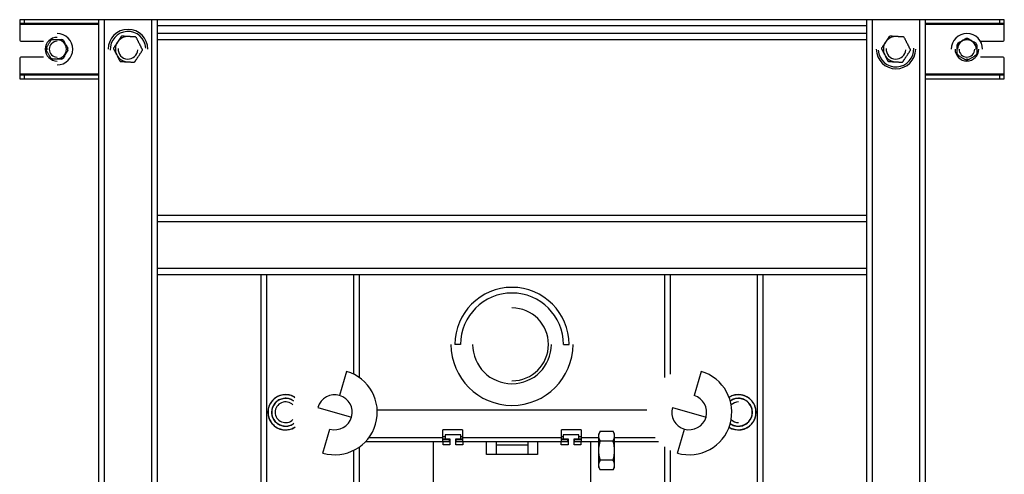
# Model space of a CAD drawing. Units: millimetres. Extents: x -250 to 250, y -1198 to -596.
# Drawn here: x -250 to 250, y -827 to -596 of the extents above; entities that cross this region are included whole.
import ezdxf

# ---------------------------------------------------------------- set-up
doc = ezdxf.new("R2010")
doc.units = ezdxf.units.MM

msp = doc.modelspace()

# ---------------------------------------------------------------- linework, layer by layer
at = {"color": 7, "linetype": 'Continuous', "lineweight": 25}
for p, q in [((-250, -595.5), (-250, -605.5)), ((250, -595.5), (-250, -595.5)), ((-210, -597.5), (-250, -597.5)), ((-247.5, -597.5), (-247.5, -595.5)), ((-210, -595.5), (-210, -1070)), ((-207, -1070), (-207, -595.5)), ((-183, -595.5), (-183, -1070)), ((-180, -1070), (-180, -595.5)), ((-180, -598.5), (180, -598.5)), ((180, -595.5), (180, -1070)), ((183, -1070), (183, -595.5)), ((207, -595.5), (207, -1070)), ((210, -1070), (210, -595.5)), ((250, -597.5), (210, -597.5)), ((247.5, -595.5), (247.5, -597.5)), ((250, -605.5), (250, -595.5)), ((-194.63, -604.09), (-194.63, -604.09)), ((180, -602.5), (-180, -602.5)), ((195.37, -604.09), (195.37, -604.09)), ((231, -605.75), (231, -605)), ((-249, -606.5), (-237.93, -606.5)), ((-180, -605.5), (180, -605.5)), ((237.93, -606.5), (249, -606.5)), ((-237.93, -614.5), (-249, -614.5)), ((-235.75, -610.5), (-236.5, -610.5)), ((-226.25, -610.5), (-225.5, -610.5)), ((249, -614.5), (237.93, -614.5)), ((-250, -615.5), (-250, -625.5)), ((-195.37, -616.91), (-195.37, -616.91)), ((194.63, -616.91), (194.63, -616.91)), ((231, -615.25), (231, -616)), ((250, -625.5), (250, -615.5)), ((-250, -623.5), (-210, -623.5)), ((-247.5, -625.5), (-247.5, -623.5)), ((210, -623.5), (250, -623.5)), ((247.5, -623.5), (247.5, -625.5)), ((-250, -625.5), (-210, -625.5)), ((210, -625.5), (250, -625.5)), ((180, -695), (-180, -695)), ((-180, -698), (180, -698)), ((180, -722), (-180, -722)), ((-180, -725), (180, -725)), ((-127.5, -725), (-127.5, -1040)), ((-124.5, -1040), (-124.5, -725)), ((-77.5, -777.38), (-77.5, -725)), ((77.5, -725), (77.5, -777.38)), ((124.5, -725), (124.5, -1040)), ((127.5, -1040), (127.5, -725)), ((-26.1, -760.5), (-28.98, -760.5)), ((26.1, -760.5), (28.98, -760.5)), ((-84, -774.25), (-87.54, -786.48)), ((96, -774.25), (92.46, -786.48)), ((-121.81, -789.27), (-121.89, -789.21)), ((115, -786.1), (115, -786)), ((115, -788), (115, -787.9)), ((-120.36, -790.49), (-120.43, -790.43)), ((-98.52, -792.54), (-81.48, -797.46)), ((68.42, -794), (-68.42, -794)), ((81.48, -792.54), (98.52, -797.46)), ((-96, -815.75), (-92.46, -803.52)), ((-35.08, -810), (-35.08, -804)), ((-25.07, -804), (-35.08, -804)), ((-25.07, -804), (-25.07, -810)), ((35.08, -804), (25.07, -804)), ((25.07, -810), (25.07, -804)), ((35.08, -804), (35.08, -810)), ((44.84, -804.67), (44.08, -805.99)), ((44.84, -804.67), (51.32, -804.67)), ((52.08, -805.99), (51.32, -804.67)), ((84, -815.75), (87.54, -803.52)), ((115, -802), (115, -802.1)), ((115, -803.9), (115, -804)), ((-31.5, -810), (-74.46, -810)), ((-40, -810), (-40, -842.06)), ((-34, -807.5), (-35.08, -807.5)), ((-31.5, -809), (-35.08, -809)), ((-35, -811.5), (-35, -810)), ((-34, -806.5), (-34, -808.5)), ((-26, -806.5), (-34, -806.5)), ((-34, -808.5), (-31.5, -808.5)), ((-31.82, -810), (-31.82, -809)), ((-31.5, -808.5), (-31.5, -811.5)), ((-28.5, -808.5), (-26, -808.5)), ((-28.5, -811.5), (-28.5, -808.5)), ((-25.07, -809), (-28.5, -809)), ((28.5, -810), (-28.5, -810)), ((-28.32, -810), (-28.32, -809)), ((-26, -808.5), (-26, -806.5)), ((-25.07, -807.5), (-26, -807.5)), ((25.07, -808), (-25.07, -808)), ((-25, -810), (-25, -811.5)), ((-13, -816.5), (-13, -810)), ((-8, -810), (-8, -816.5)), ((8, -810), (8, -816.5)), ((13, -810), (13, -816.5)), ((25, -811.5), (25, -810)), ((26, -807.5), (25.07, -807.5)), ((28.5, -809), (25.07, -809)), ((26, -806.5), (26, -808.5)), ((34, -806.5), (26, -806.5)), ((26, -808.5), (28.5, -808.5)), ((28.32, -810), (28.32, -809)), ((28.5, -808.5), (28.5, -811.5)), ((31.5, -808.5), (34, -808.5)), ((31.5, -811.5), (31.5, -808.5)), ((35.08, -809), (31.5, -809)), ((44.08, -810), (31.5, -810)), ((31.82, -810), (31.82, -809)), ((34, -808.5), (34, -806.5)), ((35.08, -807.5), (34, -807.5)), ((35, -810), (35, -811.5)), ((40, -842.06), (40, -810)), ((44.08, -822.99), (44.08, -805.99)), ((44.84, -809.58), (51.32, -809.58)), ((52.08, -822.99), (52.08, -805.99)), ((74.46, -810), (52.08, -810)), ((-77.5, -1040), (-77.5, -812.62)), ((-31.5, -811.5), (-35, -811.5)), ((-25, -811.5), (-28.5, -811.5)), ((-8, -811.5), (8, -811.5)), ((28.5, -811.5), (25, -811.5)), ((35, -811.5), (31.5, -811.5)), ((77.5, -812.62), (77.5, -1040)), ((13, -816.5), (-13, -816.5)), ((51.32, -819.4), (44.84, -819.4)), ((44.08, -822.99), (44.84, -824.31)), ((51.32, -824.3), (44.84, -824.3)), ((51.32, -824.31), (52.08, -822.99))]:
    msp.add_line(p, q, dxfattribs=at)
at = {"color": 8, "linetype": 'Continuous', "lineweight": 25}
for p, q in [((-210, -598), (-250, -598)), ((250, -598), (210, -598)), ((-250, -623), (-210, -623)), ((210, -623), (250, -623)), ((-80.5, -725), (-80.5, -775.6)), ((80.5, -775.6), (80.5, -725)), ((-35.08, -808), (-72.75, -808)), ((-35.08, -808.54), (-31.5, -808.54)), ((-28.5, -808.54), (-25.07, -808.54)), ((25.07, -808.54), (28.5, -808.54)), ((31.5, -808.54), (35.08, -808.54)), ((44.08, -808), (35.08, -808)), ((72.75, -808), (52.08, -808)), ((-80.5, -814.4), (-80.5, -1040)), ((80.5, -1040), (80.5, -814.4))]:
    msp.add_line(p, q, dxfattribs=at)
at = {"color": 7, "linetype": 'Continuous', "lineweight": 25}
for centre, radius, start, end in [((-231, -610.5), 6, 90, 270), ((-231, -610.5), 8, 270, 90), ((-195, -610.5), 10.08, 0, 180), ((-195, -610.5), 9, 3.4633, 183.4633), ((-195, -610.5), 6.42, 86.6981, 266.6981), ((195, -610.5), 6.42, 86.6981, 266.6981), ((231, -610.5), 8, 0, 180), ((231, -610.5), 5.5, 84.62, 95.38), ((-249, -605.5), 1, 180, 270), ((-231, -610.5), 5.5, 174.62, 185.38), ((-231, -610.5), 4, 90, 270), ((-231, -610.5), 5.5, 114.62, 125.38), ((-231, -610.5), 4.75, 270, 90), ((-231, -610.5), 5.5, 54.62, 65.38), ((-231, -610.5), 5.5, 354.62, 5.38), ((195, -610.5), 9, 183.4633, 3.4633), ((231, -610.5), 5.5, 144.62, 155.38), ((231, -610.5), 4.75, 0, 180), ((231, -610.5), 5.5, 24.62, 35.38), ((249, -605.5), 1, 270, 360), ((-249, -615.5), 1, 90, 180), ((-231, -610.5), 5.5, 234.62, 245.38), ((-231, -610.5), 5.5, 294.62, 305.38), ((-195, -610.5), 5, 176.6981, 356.6981), ((195, -610.5), 10, 180, 0), ((195, -610.5), 5, 176.6981, 356.6981), ((231, -610.5), 6, 180, 0), ((231, -610.5), 5.5, 204.62, 215.38), ((231, -610.5), 4, 180, 0), ((231, -610.5), 5.5, 324.62, 335.38), ((249, -615.5), 1, 0, 90), ((231, -610.5), 5.5, 264.62, 275.38), ((0, -760.5), 28.98, 0, 180), ((0, -760.5), 26.1, 0, 180), ((0, -760.5), 18.5, 270, 90), ((0, -760.5), 30.99, 180, 0), ((0, -760.5), 20, 180, 0), ((-90, -795), 21.6, 253.8764, 73.8764), ((90, -795), 21.6, 253.8764, 73.8764), ((-115, -795), 9, 57.8533, 302.1467), ((-115, -795), 7, 53.6522, 306.3478), ((-115, -795), 5.25, 44.8804, 315.1196), ((-90, -795), 8.87, 253.8764, 163.8764), ((90, -795), 8.87, 163.8764, 73.8764), ((115, -795), 9, 237.8533, 122.1467), ((115, -795), 7, 233.6522, 126.3478), ((115, -795), 5.25, 90, 135.1196), ((115, -795), 5.25, 224.8804, 270)]:
    msp.add_arc(centre, radius, start, end, dxfattribs=at)
for points, knots in [([(-198.49, -604.11), (-198.55, -604.21), (-198.68, -604.39), (-198.86, -604.67), (-199.04, -604.95), (-199.22, -605.22), (-199.42, -605.53), (-199.64, -605.86), (-199.96, -606.35), (-200.37, -606.97), (-200.77, -607.59), (-201.09, -608.07), (-201.35, -608.47), (-201.64, -608.9), (-201.94, -609.37), (-202.14, -609.67), (-202.25, -609.83)], [0, 0, 0, 0, 0.052284, 0.103175, 0.152849, 0.201503, 0.249354, 0.31212, 0.373805, 0.499726, 0.624159, 0.685762, 0.748366, 0.829258, 0.912823, 1, 1, 1, 1]), ([(-198.05, -603.89), (-198.07, -603.89), (-198.11, -603.89), (-198.19, -603.9), (-198.3, -603.94), (-198.39, -604), (-198.46, -604.06), (-198.48, -604.1), (-198.49, -604.11)], [0, 0, 0, 0, 0.127021, 0.2509, 0.499761, 0.748854, 0.872895, 1, 1, 1, 1]), ([(-194.63, -604.09), (-194.7, -604.08), (-194.85, -604.07), (-195.07, -604.06), (-195.29, -604.05), (-195.58, -604.03), (-195.94, -604.01), (-196.42, -603.98), (-196.93, -603.95), (-197.49, -603.92), (-197.86, -603.9), (-198.05, -603.89)], [0, 0, 0, 0, 0.061964, 0.123952, 0.186179, 0.248859, 0.371975, 0.497094, 0.658764, 0.825774, 1, 1, 1, 1]), ([(-191.21, -604.28), (-191.33, -604.28), (-191.55, -604.26), (-191.88, -604.24), (-192.21, -604.23), (-192.54, -604.21), (-192.91, -604.19), (-193.3, -604.16), (-193.74, -604.14), (-194.18, -604.11), (-194.48, -604.09), (-194.63, -604.09)], [0, 0, 0, 0, 0.104611, 0.206435, 0.305822, 0.403167, 0.498905, 0.624488, 0.747911, 0.874355, 1, 1, 1, 1]), ([(-191.21, -604.28), (-191.19, -604.28), (-191.15, -604.29), (-191.09, -604.31), (-191.03, -604.33), (-190.95, -604.37), (-190.86, -604.45), (-190.82, -604.52), (-190.8, -604.56)], [0, 0, 0, 0, 0.132558, 0.259192, 0.381349, 0.500633, 0.741364, 1, 1, 1, 1]), ([(-187.72, -610.67), (-187.77, -610.57), (-187.87, -610.37), (-188.02, -610.07), (-188.17, -609.78), (-188.32, -609.48), (-188.48, -609.16), (-188.66, -608.8), (-188.92, -608.28), (-189.26, -607.62), (-189.59, -606.96), (-189.85, -606.44), (-190.06, -606.01), (-190.3, -605.55), (-190.55, -605.05), (-190.71, -604.73), (-190.8, -604.56)], [0, 0, 0, 0, 0.052284, 0.103175, 0.152849, 0.201503, 0.249354, 0.31212, 0.373805, 0.499726, 0.624159, 0.685762, 0.748366, 0.829258, 0.912823, 1, 1, 1, 1]), ([(191.51, -604.11), (191.45, -604.21), (191.32, -604.39), (191.14, -604.67), (190.96, -604.95), (190.78, -605.22), (190.58, -605.53), (190.36, -605.86), (190.04, -606.35), (189.63, -606.97), (189.23, -607.59), (188.91, -608.07), (188.65, -608.47), (188.36, -608.9), (188.06, -609.37), (187.86, -609.67), (187.75, -609.83)], [0, 0, 0, 0, 0.052284, 0.103175, 0.152849, 0.201503, 0.249354, 0.31212, 0.373805, 0.499726, 0.624159, 0.685762, 0.748366, 0.829258, 0.912823, 1, 1, 1, 1]), ([(191.51, -604.11), (191.52, -604.1), (191.55, -604.06), (191.59, -604.01), (191.64, -603.97), (191.72, -603.93), (191.83, -603.89), (191.91, -603.89), (191.95, -603.89)], [0, 0, 0, 0, 0.132558, 0.259192, 0.381349, 0.500633, 0.741364, 1, 1, 1, 1]), ([(195.37, -604.09), (195.3, -604.08), (195.15, -604.07), (194.93, -604.06), (194.71, -604.05), (194.42, -604.03), (194.06, -604.01), (193.58, -603.98), (193.07, -603.95), (192.51, -603.92), (192.14, -603.9), (191.95, -603.89)], [0, 0, 0, 0, 0.061964, 0.123952, 0.186179, 0.248859, 0.371975, 0.497094, 0.658764, 0.825774, 1, 1, 1, 1]), ([(198.79, -604.28), (198.67, -604.28), (198.45, -604.26), (198.12, -604.24), (197.79, -604.23), (197.46, -604.21), (197.09, -604.19), (196.7, -604.16), (196.26, -604.14), (195.82, -604.11), (195.52, -604.09), (195.37, -604.09)], [0, 0, 0, 0, 0.104611, 0.206435, 0.305822, 0.403167, 0.498905, 0.624488, 0.747911, 0.874355, 1, 1, 1, 1]), ([(199.2, -604.56), (199.19, -604.54), (199.17, -604.5), (199.12, -604.43), (199.03, -604.36), (198.93, -604.31), (198.85, -604.29), (198.81, -604.28), (198.79, -604.28)], [0, 0, 0, 0, 0.127021, 0.2509, 0.499761, 0.748854, 0.872895, 1, 1, 1, 1]), ([(202.28, -610.67), (202.23, -610.57), (202.13, -610.37), (201.98, -610.07), (201.83, -609.78), (201.68, -609.48), (201.52, -609.16), (201.34, -608.8), (201.08, -608.28), (200.74, -607.62), (200.41, -606.96), (200.15, -606.44), (199.94, -606.01), (199.7, -605.55), (199.45, -605.05), (199.29, -604.73), (199.2, -604.56)], [0, 0, 0, 0, 0.0522837, 0.1031748, 0.152849, 0.201503, 0.2493539, 0.3121197, 0.3738055, 0.4997255, 0.6241587, 0.6857616, 0.7483656, 0.8292577, 0.9128225, 1, 1, 1, 1]), ([(-236.48, -609.98), (-236.48, -609.98), (-236.47, -609.98), (-236.47, -609.97), (-236.46, -609.95), (-236.44, -609.92), (-236.41, -609.87), (-236.36, -609.79), (-236.27, -609.63), (-236.15, -609.41), (-235.94, -609.06), (-235.67, -608.58), (-235.33, -608), (-234.99, -607.41), (-234.71, -606.93), (-234.51, -606.58), (-234.39, -606.36), (-234.3, -606.21), (-234.24, -606.12), (-234.21, -606.06), (-234.19, -606.02), (-234.19, -606.02), (-234.18, -606.02)], [0, 0, 0, 0, 0.0120417, 0.024144, 0.0365683, 0.0495565, 0.063321, 0.0929536, 0.1262765, 0.1838288, 0.2514895, 0.3654994, 0.5003988, 0.6355809, 0.7498778, 0.8171197, 0.8745153, 0.907625, 0.9372745, 0.9595113, 0.9800541, 1, 1, 1, 1]), ([(-233.29, -605.5), (-233.29, -605.5), (-233.29, -605.5), (-233.27, -605.5), (-233.25, -605.5), (-233.22, -605.5), (-233.16, -605.5), (-233.06, -605.5), (-232.89, -605.5), (-232.63, -605.5), (-232.23, -605.5), (-231.67, -605.5), (-231, -605.5), (-230.32, -605.5), (-229.77, -605.5), (-229.36, -605.5), (-229.11, -605.5), (-228.94, -605.5), (-228.83, -605.5), (-228.76, -605.5), (-228.72, -605.5), (-228.71, -605.5), (-228.71, -605.5)], [0, 0, 0, 0, 0.012042, 0.024144, 0.036568, 0.049557, 0.063321, 0.092954, 0.126277, 0.183829, 0.251489, 0.365499, 0.500399, 0.635581, 0.749878, 0.81712, 0.874515, 0.907625, 0.937275, 0.959511, 0.980054, 1, 1, 1, 1]), ([(-227.82, -606.02), (-227.82, -606.02), (-227.81, -606.02), (-227.81, -606.03), (-227.79, -606.05), (-227.78, -606.08), (-227.75, -606.13), (-227.7, -606.21), (-227.61, -606.37), (-227.49, -606.59), (-227.28, -606.94), (-227.01, -607.42), (-226.67, -608), (-226.33, -608.59), (-226.05, -609.07), (-225.85, -609.42), (-225.73, -609.64), (-225.64, -609.79), (-225.58, -609.88), (-225.55, -609.94), (-225.53, -609.98), (-225.53, -609.98), (-225.52, -609.98)], [0, 0, 0, 0, 0.0120417, 0.024144, 0.0365683, 0.0495565, 0.063321, 0.0929536, 0.1262765, 0.1838288, 0.2514895, 0.3654994, 0.5003988, 0.6355809, 0.7498778, 0.8171197, 0.8745153, 0.907625, 0.9372745, 0.9595113, 0.9800541, 1, 1, 1, 1]), ([(-202.25, -609.83), (-202.26, -609.85), (-202.28, -609.88), (-202.31, -609.97), (-202.34, -610.08), (-202.33, -610.19), (-202.3, -610.27), (-202.29, -610.31), (-202.28, -610.33)], [0, 0, 0, 0, 0.127064, 0.250918, 0.500011, 0.749092, 0.87291, 1, 1, 1, 1]), ([(187.75, -609.83), (187.74, -609.85), (187.72, -609.88), (187.69, -609.95), (187.68, -610.01), (187.67, -610.05), (187.67, -610.08)], [0, 0, 0, 0, 0.253617, 0.500797, 0.753206, 1, 1, 1, 1]), ([(226, -612.79), (226, -612.79), (226, -612.79), (226, -612.77), (226, -612.75), (226, -612.72), (226, -612.66), (226, -612.56), (226, -612.39), (226, -612.13), (226, -611.73), (226, -611.17), (226, -610.5), (226, -609.82), (226, -609.27), (226, -608.86), (226, -608.61), (226, -608.44), (226, -608.33), (226, -608.26), (226, -608.22), (226, -608.21), (226, -608.21)], [0, 0, 0, 0, 0.012042, 0.024144, 0.036568, 0.049557, 0.063321, 0.092954, 0.126277, 0.183829, 0.251489, 0.365499, 0.500399, 0.635581, 0.749878, 0.81712, 0.874515, 0.907625, 0.937275, 0.959511, 0.980054, 1, 1, 1, 1]), ([(226.52, -607.32), (226.52, -607.32), (226.52, -607.31), (226.53, -607.31), (226.55, -607.29), (226.58, -607.28), (226.63, -607.25), (226.71, -607.2), (226.87, -607.11), (227.09, -606.99), (227.44, -606.78), (227.92, -606.51), (228.5, -606.17), (229.09, -605.83), (229.57, -605.55), (229.92, -605.35), (230.14, -605.23), (230.29, -605.14), (230.38, -605.08), (230.44, -605.05), (230.48, -605.03), (230.48, -605.03), (230.48, -605.02)], [0, 0, 0, 0, 0.012042, 0.024144, 0.036568, 0.049557, 0.063321, 0.092954, 0.126277, 0.183829, 0.251489, 0.365499, 0.500399, 0.635581, 0.749878, 0.81712, 0.874515, 0.907625, 0.937275, 0.959511, 0.980054, 1, 1, 1, 1]), ([(231.52, -605.02), (231.52, -605.02), (231.52, -605.03), (231.53, -605.03), (231.55, -605.04), (231.58, -605.06), (231.63, -605.09), (231.71, -605.14), (231.87, -605.23), (232.09, -605.35), (232.44, -605.56), (232.92, -605.83), (233.5, -606.17), (234.09, -606.51), (234.57, -606.79), (234.92, -606.99), (235.14, -607.11), (235.29, -607.2), (235.38, -607.26), (235.44, -607.29), (235.48, -607.31), (235.48, -607.31), (235.48, -607.32)], [0, 0, 0, 0, 0.012042, 0.024144, 0.036568, 0.049557, 0.063321, 0.092954, 0.126277, 0.183829, 0.251489, 0.365499, 0.500399, 0.635581, 0.749878, 0.81712, 0.874515, 0.907625, 0.937275, 0.959511, 0.980054, 1, 1, 1, 1]), ([(236, -608.21), (236, -608.21), (236, -608.21), (236, -608.23), (236, -608.25), (236, -608.28), (236, -608.34), (236, -608.44), (236, -608.61), (236, -608.87), (236, -609.27), (236, -609.83), (236, -610.5), (236, -611.18), (236, -611.73), (236, -612.14), (236, -612.39), (236, -612.56), (236, -612.67), (236, -612.74), (236, -612.78), (236, -612.79), (236, -612.79)], [0, 0, 0, 0, 0.012042, 0.024144, 0.036568, 0.049557, 0.063321, 0.092954, 0.126277, 0.183829, 0.251489, 0.365499, 0.500399, 0.635581, 0.749878, 0.81712, 0.874515, 0.907625, 0.937275, 0.959511, 0.980054, 1, 1, 1, 1]), ([(-234.18, -614.98), (-234.18, -614.98), (-234.19, -614.98), (-234.19, -614.97), (-234.21, -614.95), (-234.22, -614.92), (-234.25, -614.87), (-234.3, -614.79), (-234.39, -614.63), (-234.51, -614.41), (-234.72, -614.06), (-234.99, -613.58), (-235.33, -613), (-235.67, -612.41), (-235.95, -611.93), (-236.15, -611.58), (-236.27, -611.36), (-236.36, -611.21), (-236.42, -611.12), (-236.45, -611.06), (-236.47, -611.02), (-236.47, -611.02), (-236.48, -611.02)], [0, 0, 0, 0, 0.012042, 0.024144, 0.036568, 0.049557, 0.063321, 0.092954, 0.126277, 0.183829, 0.251489, 0.365499, 0.500399, 0.635581, 0.749878, 0.81712, 0.874515, 0.907625, 0.937275, 0.959511, 0.980054, 1, 1, 1, 1]), ([(-225.52, -611.02), (-225.52, -611.02), (-225.53, -611.02), (-225.53, -611.03), (-225.54, -611.05), (-225.56, -611.08), (-225.59, -611.13), (-225.64, -611.21), (-225.73, -611.37), (-225.85, -611.59), (-226.06, -611.94), (-226.33, -612.42), (-226.67, -613), (-227.01, -613.59), (-227.29, -614.07), (-227.49, -614.42), (-227.61, -614.64), (-227.7, -614.79), (-227.76, -614.88), (-227.79, -614.94), (-227.81, -614.98), (-227.81, -614.98), (-227.82, -614.98)], [0, 0, 0, 0, 0.012042, 0.024144, 0.036568, 0.049557, 0.063321, 0.092954, 0.126277, 0.183829, 0.251489, 0.365499, 0.500399, 0.635581, 0.749878, 0.81712, 0.874515, 0.907625, 0.937275, 0.959511, 0.980054, 1, 1, 1, 1]), ([(-202.28, -610.33), (-202.23, -610.43), (-202.13, -610.63), (-201.98, -610.93), (-201.83, -611.22), (-201.68, -611.52), (-201.52, -611.84), (-201.34, -612.2), (-201.08, -612.72), (-200.74, -613.38), (-200.41, -614.04), (-200.15, -614.56), (-199.94, -614.99), (-199.7, -615.45), (-199.45, -615.95), (-199.29, -616.27), (-199.2, -616.44)], [0, 0, 0, 0, 0.0522837, 0.1031748, 0.152849, 0.201503, 0.2493539, 0.3121197, 0.3738055, 0.4997255, 0.6241587, 0.6857616, 0.7483656, 0.8292577, 0.9128225, 1, 1, 1, 1]), ([(-191.51, -616.89), (-191.45, -616.79), (-191.32, -616.61), (-191.14, -616.33), (-190.96, -616.05), (-190.78, -615.78), (-190.58, -615.47), (-190.36, -615.14), (-190.04, -614.65), (-189.63, -614.03), (-189.23, -613.41), (-188.91, -612.93), (-188.65, -612.53), (-188.36, -612.1), (-188.06, -611.63), (-187.86, -611.33), (-187.75, -611.17)], [0, 0, 0, 0, 0.052284, 0.103175, 0.152849, 0.201503, 0.249354, 0.31212, 0.373805, 0.499726, 0.624159, 0.685762, 0.748366, 0.829258, 0.912823, 1, 1, 1, 1]), ([(-187.75, -611.17), (-187.74, -611.15), (-187.72, -611.12), (-187.69, -611.05), (-187.68, -610.99), (-187.67, -610.95), (-187.67, -610.92)], [0, 0, 0, 0, 0.253617, 0.500797, 0.753206, 1, 1, 1, 1]), ([(-187.67, -610.92), (-187.67, -610.91), (-187.67, -610.88), (-187.67, -610.83), (-187.68, -610.78), (-187.7, -610.73), (-187.71, -610.69), (-187.72, -610.67)], [0, 0, 0, 0, 0.164322, 0.330062, 0.499389, 0.746443, 1, 1, 1, 1]), ([(187.67, -610.08), (187.67, -610.09), (187.67, -610.12), (187.67, -610.17), (187.68, -610.22), (187.7, -610.27), (187.71, -610.31), (187.72, -610.33)], [0, 0, 0, 0, 0.164322, 0.330062, 0.499389, 0.746443, 1, 1, 1, 1]), ([(187.72, -610.33), (187.77, -610.43), (187.87, -610.63), (188.02, -610.93), (188.17, -611.22), (188.32, -611.52), (188.48, -611.84), (188.66, -612.2), (188.92, -612.72), (189.26, -613.38), (189.59, -614.04), (189.85, -614.56), (190.06, -614.99), (190.3, -615.45), (190.55, -615.95), (190.71, -616.27), (190.8, -616.44)], [0, 0, 0, 0, 0.0522837, 0.1031748, 0.152849, 0.201503, 0.2493539, 0.3121197, 0.3738055, 0.4997255, 0.6241587, 0.6857616, 0.7483656, 0.8292577, 0.9128225, 1, 1, 1, 1]), ([(198.49, -616.89), (198.55, -616.79), (198.68, -616.61), (198.86, -616.33), (199.04, -616.05), (199.22, -615.78), (199.42, -615.47), (199.64, -615.14), (199.96, -614.65), (200.37, -614.03), (200.77, -613.41), (201.09, -612.93), (201.35, -612.53), (201.64, -612.1), (201.94, -611.63), (202.14, -611.33), (202.25, -611.17)], [0, 0, 0, 0, 0.052284, 0.103175, 0.152849, 0.201503, 0.249354, 0.31212, 0.373805, 0.499726, 0.624159, 0.685762, 0.748366, 0.829258, 0.912823, 1, 1, 1, 1]), ([(202.25, -611.17), (202.26, -611.15), (202.28, -611.12), (202.31, -611.03), (202.34, -610.92), (202.33, -610.81), (202.3, -610.73), (202.29, -610.69), (202.28, -610.67)], [0, 0, 0, 0, 0.127064, 0.250918, 0.500011, 0.749092, 0.87291, 1, 1, 1, 1]), ([(230.48, -615.98), (230.48, -615.98), (230.48, -615.97), (230.47, -615.97), (230.45, -615.96), (230.42, -615.94), (230.37, -615.91), (230.29, -615.86), (230.13, -615.77), (229.91, -615.65), (229.56, -615.44), (229.08, -615.17), (228.5, -614.83), (227.91, -614.49), (227.43, -614.21), (227.08, -614.01), (226.86, -613.89), (226.71, -613.8), (226.62, -613.74), (226.56, -613.71), (226.52, -613.69), (226.52, -613.69), (226.52, -613.68)], [0, 0, 0, 0, 0.012042, 0.024144, 0.036568, 0.049557, 0.063321, 0.092954, 0.126277, 0.183829, 0.251489, 0.365499, 0.500399, 0.635581, 0.749878, 0.81712, 0.874515, 0.907625, 0.937275, 0.959511, 0.980054, 1, 1, 1, 1]), ([(235.48, -613.68), (235.48, -613.68), (235.48, -613.69), (235.47, -613.69), (235.45, -613.71), (235.42, -613.72), (235.37, -613.75), (235.29, -613.8), (235.13, -613.89), (234.91, -614.01), (234.56, -614.22), (234.08, -614.49), (233.5, -614.83), (232.91, -615.17), (232.43, -615.45), (232.08, -615.65), (231.86, -615.77), (231.71, -615.86), (231.62, -615.92), (231.56, -615.95), (231.52, -615.97), (231.52, -615.97), (231.52, -615.98)], [0, 0, 0, 0, 0.0120417, 0.024144, 0.0365683, 0.0495565, 0.063321, 0.0929536, 0.1262765, 0.1838288, 0.2514895, 0.3654994, 0.5003988, 0.6355809, 0.7498778, 0.8171197, 0.8745153, 0.907625, 0.9372745, 0.9595113, 0.9800541, 1, 1, 1, 1]), ([(-228.71, -615.5), (-228.71, -615.5), (-228.71, -615.5), (-228.73, -615.5), (-228.75, -615.5), (-228.78, -615.5), (-228.84, -615.5), (-228.94, -615.5), (-229.11, -615.5), (-229.37, -615.5), (-229.77, -615.5), (-230.33, -615.5), (-231, -615.5), (-231.68, -615.5), (-232.23, -615.5), (-232.64, -615.5), (-232.89, -615.5), (-233.06, -615.5), (-233.17, -615.5), (-233.24, -615.5), (-233.28, -615.5), (-233.29, -615.5), (-233.29, -615.5)], [0, 0, 0, 0, 0.012042, 0.024144, 0.036568, 0.049557, 0.063321, 0.092954, 0.126277, 0.183829, 0.251489, 0.365499, 0.500399, 0.635581, 0.749878, 0.81712, 0.874515, 0.907625, 0.937275, 0.959511, 0.980054, 1, 1, 1, 1]), ([(-199.2, -616.44), (-199.19, -616.46), (-199.17, -616.5), (-199.12, -616.57), (-199.03, -616.64), (-198.93, -616.69), (-198.85, -616.71), (-198.81, -616.72), (-198.79, -616.72)], [0, 0, 0, 0, 0.127021, 0.2509, 0.499761, 0.748854, 0.872895, 1, 1, 1, 1]), ([(-198.79, -616.72), (-198.67, -616.72), (-198.45, -616.74), (-198.12, -616.76), (-197.79, -616.77), (-197.46, -616.79), (-197.09, -616.81), (-196.7, -616.84), (-196.26, -616.86), (-195.82, -616.89), (-195.52, -616.91), (-195.37, -616.91)], [0, 0, 0, 0, 0.104611, 0.206435, 0.305822, 0.403167, 0.498905, 0.624488, 0.747911, 0.874355, 1, 1, 1, 1]), ([(-195.37, -616.91), (-195.3, -616.92), (-195.15, -616.93), (-194.93, -616.94), (-194.71, -616.95), (-194.42, -616.97), (-194.06, -616.99), (-193.58, -617.02), (-193.07, -617.05), (-192.51, -617.08), (-192.14, -617.1), (-191.95, -617.11)], [0, 0, 0, 0, 0.061964, 0.123952, 0.186179, 0.248859, 0.371975, 0.497094, 0.658764, 0.825774, 1, 1, 1, 1]), ([(-191.51, -616.89), (-191.52, -616.9), (-191.55, -616.94), (-191.59, -616.99), (-191.64, -617.03), (-191.72, -617.07), (-191.83, -617.11), (-191.91, -617.11), (-191.95, -617.11)], [0, 0, 0, 0, 0.132558, 0.259192, 0.381349, 0.500633, 0.741364, 1, 1, 1, 1]), ([(191.21, -616.72), (191.19, -616.72), (191.15, -616.71), (191.09, -616.69), (191.03, -616.67), (190.95, -616.63), (190.86, -616.55), (190.82, -616.48), (190.8, -616.44)], [0, 0, 0, 0, 0.132558, 0.259192, 0.381349, 0.500633, 0.741364, 1, 1, 1, 1]), ([(191.21, -616.72), (191.33, -616.72), (191.55, -616.74), (191.88, -616.76), (192.21, -616.77), (192.54, -616.79), (192.91, -616.81), (193.3, -616.84), (193.74, -616.86), (194.18, -616.89), (194.48, -616.91), (194.63, -616.91)], [0, 0, 0, 0, 0.1046113, 0.2064346, 0.3058218, 0.4031669, 0.4989051, 0.6244883, 0.7479108, 0.8743551, 1, 1, 1, 1]), ([(194.63, -616.91), (194.7, -616.92), (194.85, -616.93), (195.07, -616.94), (195.29, -616.95), (195.58, -616.97), (195.94, -616.99), (196.42, -617.02), (196.93, -617.05), (197.49, -617.08), (197.86, -617.1), (198.05, -617.11)], [0, 0, 0, 0, 0.061964, 0.123952, 0.186179, 0.248859, 0.371975, 0.497094, 0.658764, 0.825774, 1, 1, 1, 1]), ([(198.05, -617.11), (198.07, -617.11), (198.11, -617.11), (198.19, -617.1), (198.3, -617.06), (198.39, -617), (198.46, -616.94), (198.48, -616.9), (198.49, -616.89)], [0, 0, 0, 0, 0.127021, 0.2509, 0.499761, 0.748854, 0.872895, 1, 1, 1, 1]), ([(-121.81, -789.27), (-122.24, -789.87), (-123.14, -791.1), (-123.85, -793.35), (-123.98, -795.77), (-123.44, -798.14), (-122.33, -800.22), (-120.79, -801.88), (-118.89, -803.12), (-116.65, -803.86), (-114.23, -803.97), (-111.96, -803.5), (-110.69, -802.74), (-110.12, -802.4)], [0, 0, 0, 0, 0.086848, 0.17937, 0.275331, 0.371273, 0.463796, 0.550661, 0.637509, 0.730031, 0.825992, 0.921935, 1, 1, 1, 1]), ([(-110.21, -787.58), (-110.51, -787.37), (-111.44, -786.72), (-113.36, -786.16), (-115.77, -786.02), (-118.14, -786.56), (-120.24, -787.65), (-121.3, -788.74), (-121.81, -789.27)], [0, 0, 0, 0, 0.08401, 0.266733, 0.456247, 0.645725, 0.828448, 1, 1, 1, 1]), ([(-110.73, -789.39), (-111.28, -789.01), (-112.45, -788.22), (-114.54, -787.82), (-116.8, -788.01), (-118.88, -788.87), (-119.96, -789.95), (-120.43, -790.43)], [0, 0, 0, 0, 0.184642, 0.390514, 0.577192, 0.813322, 1, 1, 1, 1]), ([(115, -786.1), (114.27, -786.16), (112.76, -786.28), (111.08, -786.87), (110.3, -787.49), (110.13, -787.63)], [0, 0, 0, 0, 0.424339, 0.876405, 1, 1, 1, 1]), ([(115, -787.9), (114.34, -787.96), (112.83, -788.11), (111.32, -788.73), (110.71, -789.35), (110.7, -789.36)], [0, 0, 0, 0, 0.435494, 0.986356, 1, 1, 1, 1]), ([(115, -803.9), (115.27, -803.9), (115.68, -803.88), (116.15, -803.83), (116.38, -803.79), (116.49, -803.78), (116.55, -803.76), (116.58, -803.76), (116.9, -803.7), (117.32, -803.6), (117.8, -803.45), (118.04, -803.37), (118.14, -803.33), (118.21, -803.3), (118.24, -803.29), (118.56, -803.16), (118.96, -802.98), (119.42, -802.73), (119.62, -802.61), (119.74, -802.53), (119.81, -802.49), (120.38, -802.11), (120.86, -801.73), (121.51, -801.08), (121.82, -800.74), (122.14, -800.31), (122.28, -800.12), (122.36, -800), (122.41, -799.93), (122.61, -799.62), (122.84, -799.23), (123.07, -798.76), (123.18, -798.52), (123.22, -798.42), (123.25, -798.35), (123.26, -798.31), (123.38, -798.01), (123.52, -797.6), (123.65, -797.11), (123.7, -796.87), (123.72, -796.76), (123.74, -796.69), (123.75, -796.65), (123.85, -796.08), (123.9, -795.54), (123.9, -794.73), (123.88, -794.32), (123.83, -793.85), (123.79, -793.62), (123.78, -793.51), (123.76, -793.45), (123.76, -793.42), (123.7, -793.1), (123.6, -792.68), (123.45, -792.2), (123.37, -791.96), (123.33, -791.86), (123.3, -791.79), (123.29, -791.76), (123.16, -791.44), (122.98, -791.04), (122.73, -790.58), (122.61, -790.38), (122.53, -790.26), (122.49, -790.19), (122.11, -789.62), (121.73, -789.14), (121.08, -788.49), (120.74, -788.18), (120.31, -787.86), (120.12, -787.72), (120, -787.64), (119.93, -787.59), (119.62, -787.39), (119.23, -787.16), (118.76, -786.93), (118.52, -786.82), (118.42, -786.78), (118.35, -786.75), (118.31, -786.74), (118.01, -786.62), (117.6, -786.48), (117.11, -786.35), (116.87, -786.3), (116.76, -786.28), (116.69, -786.26), (116.65, -786.25), (116.08, -786.15), (115.54, -786.1), (115, -786.1)], [0, 0, 0, 0, 0.03125, 0.046875, 0.054687, 0.058594, 0.058594, 0.0625, 0.0625, 0.09375, 0.109375, 0.117187, 0.121094, 0.121094, 0.125, 0.125, 0.15625, 0.171875, 0.179687, 0.179687, 0.1875, 0.1875, 0.25, 0.25, 0.28125, 0.296875, 0.304687, 0.304687, 0.3125, 0.3125, 0.34375, 0.359375, 0.367187, 0.371094, 0.371094, 0.375, 0.375, 0.40625, 0.421875, 0.429687, 0.433594, 0.433594, 0.4375, 0.4375, 0.5, 0.5, 0.53125, 0.546875, 0.554687, 0.558594, 0.558594, 0.5625, 0.5625, 0.59375, 0.609375, 0.617187, 0.621094, 0.621094, 0.625, 0.625, 0.65625, 0.671875, 0.679687, 0.679687, 0.6875, 0.6875, 0.75, 0.75, 0.78125, 0.796875, 0.804687, 0.804687, 0.8125, 0.8125, 0.84375, 0.859375, 0.867187, 0.871094, 0.871094, 0.875, 0.875, 0.90625, 0.921875, 0.929687, 0.933594, 0.933594, 0.9375, 0.9375, 1, 1, 1, 1]), ([(115, -802.1), (115.59, -802.1), (116.26, -802.03), (117.35, -801.71), (117.73, -801.57), (118.49, -801.2), (118.88, -800.96), (119.64, -800.4), (120.01, -800.06), (120.69, -799.28), (121, -798.83), (121.53, -797.85), (121.74, -797.31), (122.02, -796.18), (122.1, -795.59), (122.1, -794.41), (122.02, -793.82), (121.74, -792.69), (121.53, -792.15), (121, -791.17), (120.69, -790.72), (120.01, -789.94), (119.64, -789.6), (118.88, -789.04), (118.49, -788.8), (117.73, -788.43), (117.35, -788.29), (116.26, -787.97), (115.59, -787.9), (115, -787.9)], [0, 0, 0, 0, 0.125, 0.125, 0.1875, 0.1875, 0.25, 0.25, 0.3125, 0.3125, 0.375, 0.375, 0.4375, 0.4375, 0.5, 0.5, 0.5625, 0.5625, 0.625, 0.625, 0.6875, 0.6875, 0.75, 0.75, 0.8125, 0.8125, 0.875, 0.875, 1, 1, 1, 1]), ([(-120.43, -790.43), (-120.82, -790.98), (-121.7, -792.22), (-122.2, -794.43), (-122.01, -796.69), (-121.17, -798.76), (-119.65, -800.53), (-117.65, -801.72), (-115.47, -802.2), (-113.22, -801.97), (-111.56, -801.39), (-110.83, -800.7), (-110.71, -800.59)], [0, 0, 0, 0, 0.097113, 0.219953, 0.317067, 0.424166, 0.537058, 0.64995, 0.757048, 0.854162, 0.977002, 1, 1, 1, 1]), ([(44.08, -807.13), (44.08, -807.08), (44.08, -806.97), (44.09, -806.82), (44.11, -806.66), (44.14, -806.45), (44.19, -806.19), (44.29, -805.86), (44.43, -805.49), (44.61, -805.08), (44.76, -804.81), (44.84, -804.67)], [0, 0, 0, 0, 0.062577, 0.125106, 0.187779, 0.250789, 0.374838, 0.500125, 0.662524, 0.828564, 1, 1, 1, 1]), ([(52.08, -807.13), (52.08, -807.07), (52.08, -806.95), (52.07, -806.78), (52.04, -806.6), (52.02, -806.42), (51.98, -806.25), (51.93, -806.07), (51.86, -805.82), (51.73, -805.49), (51.55, -805.09), (51.4, -804.81), (51.32, -804.67)], [0, 0, 0, 0, 0.069877, 0.140213, 0.211048, 0.282419, 0.354366, 0.426924, 0.500129, 0.659539, 0.826073, 1, 1, 1, 1]), ([(110.21, -802.43), (110.35, -802.54), (111.11, -803.14), (112.76, -803.72), (114.27, -803.84), (115, -803.9)], [0, 0, 0, 0, 0.107404, 0.567775, 1, 1, 1, 1]), ([(110.72, -800.66), (110.73, -800.67), (111.33, -801.27), (112.83, -801.89), (114.34, -802.04), (115, -802.1)], [0, 0, 0, 0, 0.0064307, 0.5613208, 1, 1, 1, 1]), ([(44.84, -809.58), (44.79, -809.5), (44.7, -809.33), (44.58, -809.09), (44.47, -808.85), (44.37, -808.61), (44.28, -808.35), (44.19, -808.06), (44.13, -807.75), (44.09, -807.44), (44.08, -807.23), (44.08, -807.13)], [0, 0, 0, 0, 0.1035961, 0.2050246, 0.3046242, 0.402774, 0.499893, 0.6251689, 0.749227, 0.8748973, 1, 1, 1, 1]), ([(44.08, -814.49), (44.08, -814.38), (44.08, -814.18), (44.09, -813.87), (44.11, -813.55), (44.14, -813.14), (44.19, -812.62), (44.29, -811.95), (44.43, -811.21), (44.61, -810.4), (44.76, -809.86), (44.84, -809.58)], [0, 0, 0, 0, 0.062577, 0.125106, 0.187779, 0.250789, 0.374838, 0.500125, 0.662524, 0.828564, 1, 1, 1, 1]), ([(51.32, -809.58), (51.37, -809.5), (51.46, -809.33), (51.59, -809.08), (51.7, -808.84), (51.8, -808.6), (51.89, -808.34), (51.97, -808.05), (52.03, -807.74), (52.07, -807.43), (52.08, -807.23), (52.08, -807.13)], [0, 0, 0, 0, 0.105221, 0.207766, 0.307687, 0.405041, 0.499893, 0.627532, 0.753297, 0.877384, 1, 1, 1, 1]), ([(52.08, -814.49), (52.08, -814.37), (52.08, -814.14), (52.07, -813.79), (52.04, -813.44), (52.02, -813.08), (51.98, -812.73), (51.93, -812.37), (51.86, -811.87), (51.73, -811.21), (51.55, -810.4), (51.4, -809.86), (51.32, -809.58)], [0, 0, 0, 0, 0.069877, 0.140213, 0.211048, 0.282419, 0.354366, 0.426924, 0.500129, 0.659539, 0.826073, 1, 1, 1, 1]), ([(44.84, -819.4), (44.79, -819.23), (44.7, -818.9), (44.58, -818.41), (44.47, -817.93), (44.37, -817.45), (44.28, -816.92), (44.19, -816.35), (44.13, -815.73), (44.09, -815.11), (44.08, -814.7), (44.08, -814.49)], [0, 0, 0, 0, 0.103596, 0.205025, 0.304624, 0.402774, 0.499893, 0.625169, 0.749227, 0.874897, 1, 1, 1, 1]), ([(51.32, -819.4), (51.37, -819.23), (51.46, -818.9), (51.59, -818.4), (51.7, -817.92), (51.8, -817.44), (51.89, -816.92), (51.97, -816.34), (52.03, -815.72), (52.07, -815.1), (52.08, -814.69), (52.08, -814.49)], [0, 0, 0, 0, 0.105221, 0.207766, 0.307687, 0.405041, 0.499893, 0.627532, 0.753297, 0.877384, 1, 1, 1, 1]), ([(44.08, -821.85), (44.08, -821.8), (44.08, -821.69), (44.09, -821.54), (44.11, -821.38), (44.14, -821.18), (44.19, -820.92), (44.29, -820.58), (44.43, -820.21), (44.61, -819.8), (44.76, -819.53), (44.84, -819.4)], [0, 0, 0, 0, 0.062577, 0.125106, 0.187779, 0.250789, 0.374838, 0.500125, 0.662524, 0.828564, 1, 1, 1, 1]), ([(52.08, -821.85), (52.08, -821.79), (52.08, -821.68), (52.07, -821.5), (52.04, -821.32), (52.02, -821.15), (51.98, -820.97), (51.93, -820.79), (51.86, -820.54), (51.73, -820.21), (51.55, -819.81), (51.4, -819.54), (51.32, -819.4)], [0, 0, 0, 0, 0.069877, 0.140213, 0.211048, 0.282419, 0.354366, 0.426924, 0.500129, 0.659539, 0.826073, 1, 1, 1, 1]), ([(44.84, -824.3), (44.79, -824.22), (44.7, -824.06), (44.58, -823.81), (44.47, -823.57), (44.37, -823.33), (44.28, -823.07), (44.19, -822.78), (44.13, -822.47), (44.09, -822.16), (44.08, -821.95), (44.08, -821.85)], [0, 0, 0, 0, 0.1035961, 0.2050246, 0.3046242, 0.402774, 0.499893, 0.6251689, 0.749227, 0.8748973, 1, 1, 1, 1]), ([(51.32, -824.3), (51.37, -824.22), (51.46, -824.05), (51.59, -823.81), (51.7, -823.56), (51.8, -823.33), (51.89, -823.06), (51.97, -822.78), (52.03, -822.47), (52.07, -822.16), (52.08, -821.95), (52.08, -821.85)], [0, 0, 0, 0, 0.105221, 0.207766, 0.307687, 0.405041, 0.499893, 0.627532, 0.753297, 0.877384, 1, 1, 1, 1])]:
    msp.add_open_spline(points, degree=3, knots=knots, dxfattribs=at)

doc.saveas('drawing.dxf')
